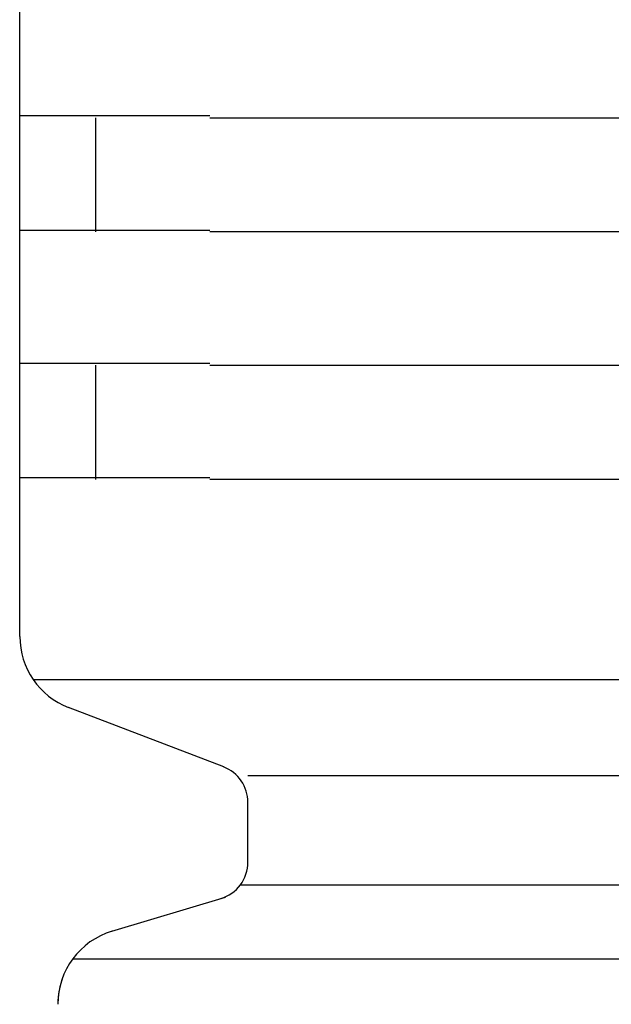
# Model space of a CAD drawing. Extents: x 543 to 20478, y 184 to 14052.
# Drawn here: x 1880 to 1895, y 12417 to 12442 of the extents above; entities that cross this region are included whole.
import ezdxf

# ---------------------------------------------------------------- set-up
doc = ezdxf.new("R2010")
doc.units = 0
doc.header["$LTSCALE"] = 50
doc.header["$MEASUREMENT"] = 0
doc.layers.add('鼻隠し前コーナー樹脂', color=4, linetype='CONTINUOUS')

msp = doc.modelspace()

# ---------------------------------------------------------------- linework, layer by layer
at = {"layer": '鼻隠し前コーナー樹脂', "linetype": 'Continuous'}
for p, q in [((1879.913, 12439.852), (1879.913, 12443.352)), ((1879.913, 12438.352), (1879.913, 12439.852)), ((1881.913, 12436.852), (1881.913, 12439.852)), ((1884.913, 12439.852), (1904.913, 12439.852)), ((1879.913, 12436.852), (1879.913, 12438.352)), ((1879.913, 12433.352), (1879.913, 12436.852)), ((1904.913, 12436.852), (1884.913, 12436.852)), ((1879.913, 12431.852), (1879.913, 12433.352)), ((1881.913, 12430.352), (1881.913, 12433.352)), ((1884.913, 12433.352), (1904.913, 12433.352)), ((1879.913, 12430.352), (1879.913, 12431.852)), ((1879.913, 12426.294), (1879.913, 12430.352)), ((1904.913, 12430.352), (1884.913, 12430.352)), ((1879.913, 12426.227), (1879.913, 12426.294)), ((1880.265, 12425.094), (1911.029, 12425.094)), ((1885.278, 12422.796), (1881.197, 12424.36)), ((1885.913, 12422.568), (1911.029, 12422.568)), ((1885.913, 12420.296), (1885.913, 12421.864)), ((1885.715, 12419.699), (1911.029, 12419.699)), ((1882.338, 12418.48), (1885.32, 12419.374)), ((1881.309, 12417.758), (1911.029, 12417.758))]:
    msp.add_line(p, q, dxfattribs=at)
at = {"layer": '鼻隠し前コーナー樹脂'}
for points in [[(1884.91, 12439.9, 0), (1884.89, 12439.9, 0), (1884.87, 12439.9, 0), (1884.85, 12439.9, 0), (1884.83, 12439.9, 0), (1884.81, 12439.9, 0), (1884.79, 12439.9, 0), (1884.77, 12439.9, 0), (1884.75, 12439.9, 0), (1884.73, 12439.9, 0), (1884.71, 12439.9, 0), (1884.69, 12439.9, 0), (1884.67, 12439.9, 0), (1884.65, 12439.9, 0), (1884.63, 12439.9, 0), (1884.61, 12439.9, 0), (1884.59, 12439.9, 0), (1884.56, 12439.9, 0), (1884.54, 12439.9, 0), (1884.52, 12439.9, 0), (1884.5, 12439.9, 0), (1884.48, 12439.9, 0), (1884.46, 12439.9, 0), (1884.44, 12439.9, 0), (1884.42, 12439.9, 0), (1884.4, 12439.9, 0), (1884.38, 12439.9, 0), (1884.36, 12439.9, 0), (1884.34, 12439.9, 0), (1884.32, 12439.9, 0), (1884.3, 12439.9, 0), (1884.28, 12439.9, 0), (1884.26, 12439.9, 0), (1884.24, 12439.9, 0), (1884.22, 12439.9, 0), (1884.2, 12439.9, 0), (1884.18, 12439.9, 0), (1884.16, 12439.9, 0), (1884.14, 12439.9, 0), (1884.12, 12439.9, 0), (1884.1, 12439.9, 0), (1884.08, 12439.9, 0), (1884.06, 12439.9, 0), (1884.04, 12439.9, 0), (1884.02, 12439.9, 0), (1884, 12439.9, 0), (1883.97, 12439.9, 0), (1883.95, 12439.9, 0), (1883.93, 12439.9, 0), (1883.91, 12439.9, 0), (1883.89, 12439.9, 0), (1883.87, 12439.9, 0), (1883.85, 12439.9, 0), (1883.83, 12439.9, 0), (1883.81, 12439.9, 0), (1883.79, 12439.9, 0), (1883.77, 12439.9, 0), (1883.75, 12439.9, 0), (1883.73, 12439.9, 0), (1883.71, 12439.9, 0), (1883.69, 12439.9, 0), (1883.67, 12439.9, 0), (1883.65, 12439.9, 0), (1883.63, 12439.9, 0), (1883.62, 12439.9, 0), (1883.6, 12439.9, 0), (1883.58, 12439.9, 0), (1883.56, 12439.9, 0), (1883.54, 12439.9, 0), (1883.52, 12439.9, 0), (1883.5, 12439.9, 0), (1883.48, 12439.9, 0), (1883.46, 12439.9, 0), (1883.44, 12439.9, 0), (1883.42, 12439.9, 0), (1883.4, 12439.9, 0), (1883.38, 12439.9, 0), (1883.36, 12439.9, 0), (1883.34, 12439.9, 0), (1883.32, 12439.9, 0), (1883.3, 12439.9, 0), (1883.28, 12439.9, 0), (1883.26, 12439.9, 0), (1883.24, 12439.9, 0), (1883.22, 12439.9, 0), (1883.2, 12439.9, 0), (1883.19, 12439.9, 0), (1883.17, 12439.9, 0), (1883.15, 12439.9, 0), (1883.13, 12439.9, 0), (1883.11, 12439.9, 0), (1883.09, 12439.9, 0), (1883.07, 12439.9, 0), (1883.05, 12439.9, 0), (1883.03, 12439.9, 0), (1883.01, 12439.9, 0), (1882.99, 12439.9, 0), (1882.98, 12439.9, 0), (1882.96, 12439.9, 0), (1882.94, 12439.9, 0), (1882.92, 12439.9, 0), (1882.9, 12439.9, 0), (1882.88, 12439.9, 0), (1882.86, 12439.9, 0), (1882.84, 12439.9, 0), (1882.82, 12439.9, 0), (1882.81, 12439.9, 0), (1882.79, 12439.9, 0), (1882.77, 12439.9, 0), (1882.75, 12439.9, 0), (1882.73, 12439.9, 0), (1882.71, 12439.9, 0), (1882.7, 12439.9, 0), (1882.68, 12439.9, 0), (1882.66, 12439.9, 0), (1882.64, 12439.9, 0), (1882.62, 12439.9, 0), (1882.6, 12439.9, 0), (1882.59, 12439.9, 0), (1882.57, 12439.9, 0), (1882.55, 12439.9, 0), (1882.53, 12439.9, 0), (1882.51, 12439.9, 0), (1882.5, 12439.9, 0), (1882.48, 12439.9, 0), (1882.46, 12439.9, 0), (1882.44, 12439.9, 0), (1882.42, 12439.9, 0), (1882.41, 12439.9, 0), (1882.39, 12439.9, 0), (1882.37, 12439.9, 0), (1882.35, 12439.9, 0), (1882.34, 12439.9, 0), (1882.32, 12439.9, 0), (1882.3, 12439.9, 0), (1882.28, 12439.9, 0), (1882.27, 12439.9, 0), (1882.25, 12439.9, 0), (1882.23, 12439.9, 0), (1882.21, 12439.9, 0), (1882.2, 12439.9, 0), (1882.18, 12439.9, 0), (1882.16, 12439.9, 0), (1882.14, 12439.9, 0), (1882.13, 12439.9, 0), (1882.11, 12439.9, 0), (1882.09, 12439.9, 0), (1882.08, 12439.9, 0), (1882.06, 12439.9, 0), (1882.04, 12439.9, 0), (1882.03, 12439.9, 0), (1882.01, 12439.9, 0), (1881.99, 12439.9, 0), (1881.98, 12439.9, 0), (1881.96, 12439.9, 0), (1881.94, 12439.9, 0), (1881.93, 12439.9, 0), (1881.91, 12439.9, 0), (1881.89, 12439.9, 0), (1881.88, 12439.9, 0), (1881.86, 12439.9, 0), (1881.85, 12439.9, 0), (1881.83, 12439.9, 0), (1881.81, 12439.9, 0), (1881.8, 12439.9, 0), (1881.78, 12439.9, 0), (1881.76, 12439.9, 0), (1881.75, 12439.9, 0), (1881.73, 12439.9, 0), (1881.72, 12439.9, 0), (1881.7, 12439.9, 0), (1881.69, 12439.9, 0), (1881.67, 12439.9, 0), (1881.65, 12439.9, 0), (1881.64, 12439.9, 0), (1881.62, 12439.9, 0), (1881.61, 12439.9, 0), (1881.59, 12439.9, 0), (1881.58, 12439.9, 0), (1881.56, 12439.9, 0), (1881.55, 12439.9, 0), (1881.53, 12439.9, 0), (1881.52, 12439.9, 0), (1881.5, 12439.9, 0), (1881.49, 12439.9, 0), (1881.47, 12439.9, 0), (1881.46, 12439.9, 0), (1881.44, 12439.9, 0), (1881.43, 12439.9, 0), (1881.41, 12439.9, 0), (1881.4, 12439.9, 0), (1881.38, 12439.9, 0), (1881.37, 12439.9, 0), (1881.36, 12439.9, 0), (1881.34, 12439.9, 0), (1881.33, 12439.9, 0), (1881.31, 12439.9, 0), (1881.3, 12439.9, 0), (1881.28, 12439.9, 0), (1881.27, 12439.9, 0), (1881.26, 12439.9, 0), (1881.24, 12439.9, 0), (1881.23, 12439.9, 0), (1881.21, 12439.9, 0), (1881.2, 12439.9, 0), (1881.19, 12439.9, 0), (1881.17, 12439.9, 0), (1881.16, 12439.9, 0), (1881.15, 12439.9, 0), (1881.13, 12439.9, 0), (1881.12, 12439.9, 0), (1881.11, 12439.9, 0), (1881.09, 12439.9, 0), (1881.08, 12439.9, 0), (1881.07, 12439.9, 0), (1881.05, 12439.9, 0), (1881.04, 12439.9, 0), (1881.03, 12439.9, 0), (1881.01, 12439.9, 0), (1881, 12439.9, 0), (1880.99, 12439.9, 0), (1880.98, 12439.9, 0), (1880.96, 12439.9, 0), (1880.95, 12439.9, 0), (1880.94, 12439.9, 0), (1880.93, 12439.9, 0), (1880.91, 12439.9, 0), (1880.9, 12439.9, 0), (1880.89, 12439.9, 0), (1880.88, 12439.9, 0), (1880.86, 12439.9, 0), (1880.85, 12439.9, 0), (1880.84, 12439.9, 0), (1880.83, 12439.9, 0), (1880.82, 12439.9, 0), (1880.81, 12439.9, 0), (1880.79, 12439.9, 0), (1880.78, 12439.9, 0), (1880.77, 12439.9, 0), (1880.76, 12439.9, 0), (1880.75, 12439.9, 0), (1880.74, 12439.9, 0), (1880.73, 12439.9, 0), (1880.71, 12439.9, 0), (1880.7, 12439.9, 0), (1880.69, 12439.9, 0), (1880.68, 12439.9, 0), (1880.67, 12439.9, 0), (1880.66, 12439.9, 0), (1880.65, 12439.9, 0), (1880.64, 12439.9, 0), (1880.63, 12439.9, 0), (1880.62, 12439.9, 0), (1880.61, 12439.9, 0), (1880.6, 12439.9, 0), (1880.59, 12439.9, 0), (1880.58, 12439.9, 0), (1880.57, 12439.9, 0), (1880.56, 12439.9, 0), (1880.55, 12439.9, 0), (1880.54, 12439.9, 0), (1880.53, 12439.9, 0), (1880.52, 12439.9, 0), (1880.51, 12439.9, 0), (1880.5, 12439.9, 0), (1880.49, 12439.9, 0), (1880.48, 12439.9, 0), (1880.47, 12439.9, 0), (1880.46, 12439.9, 0), (1880.45, 12439.9, 0), (1880.44, 12439.9, 0), (1880.43, 12439.9, 0), (1880.42, 12439.9, 0), (1880.41, 12439.9, 0), (1880.4, 12439.9, 0), (1880.4, 12439.9, 0), (1880.39, 12439.9, 0), (1880.38, 12439.9, 0), (1880.37, 12439.9, 0), (1880.36, 12439.9, 0), (1880.35, 12439.9, 0), (1880.34, 12439.9, 0), (1880.34, 12439.9, 0), (1880.33, 12439.9, 0), (1880.32, 12439.9, 0), (1880.31, 12439.9, 0), (1880.3, 12439.9, 0), (1880.3, 12439.9, 0), (1880.29, 12439.9, 0), (1880.28, 12439.9, 0), (1880.27, 12439.9, 0), (1880.26, 12439.9, 0), (1880.26, 12439.9, 0), (1880.25, 12439.9, 0), (1880.24, 12439.9, 0), (1880.23, 12439.9, 0), (1880.23, 12439.9, 0), (1880.22, 12439.9, 0), (1880.21, 12439.9, 0), (1880.21, 12439.9, 0), (1880.2, 12439.9, 0), (1880.19, 12439.9, 0), (1880.18, 12439.9, 0), (1880.18, 12439.9, 0), (1880.17, 12439.9, 0), (1880.16, 12439.9, 0), (1880.16, 12439.9, 0), (1880.15, 12439.9, 0), (1880.15, 12439.9, 0), (1880.14, 12439.9, 0), (1880.13, 12439.9, 0), (1880.13, 12439.9, 0), (1880.12, 12439.9, 0), (1880.12, 12439.9, 0), (1880.11, 12439.9, 0), (1880.1, 12439.9, 0), (1880.1, 12439.9, 0), (1880.09, 12439.9, 0), (1880.09, 12439.9, 0), (1880.08, 12439.9, 0), (1880.08, 12439.9, 0), (1880.07, 12439.9, 0), (1880.07, 12439.9, 0), (1880.06, 12439.9, 0), (1880.06, 12439.9, 0), (1880.05, 12439.9, 0), (1880.05, 12439.9, 0), (1880.04, 12439.9, 0), (1880.04, 12439.9, 0), (1880.04, 12439.9, 0), (1880.03, 12439.9, 0), (1880.03, 12439.9, 0), (1880.02, 12439.9, 0), (1880.02, 12439.9, 0), (1880.02, 12439.9, 0), (1880.01, 12439.9, 0), (1880.01, 12439.9, 0), (1880.01, 12439.9, 0), (1880, 12439.9, 0), (1880, 12439.9, 0), (1880, 12439.9, 0), (1879.99, 12439.9, 0), (1879.99, 12439.9, 0), (1879.99, 12439.9, 0), (1879.98, 12439.9, 0), (1879.98, 12439.9, 0), (1879.98, 12439.9, 0), (1879.98, 12439.9, 0), (1879.97, 12439.9, 0), (1879.97, 12439.9, 0), (1879.97, 12439.9, 0), (1879.97, 12439.9, 0), (1879.96, 12439.9, 0), (1879.96, 12439.9, 0), (1879.96, 12439.9, 0), (1879.96, 12439.9, 0), (1879.95, 12439.9, 0), (1879.95, 12439.9, 0), (1879.95, 12439.9, 0), (1879.95, 12439.9, 0), (1879.95, 12439.9, 0), (1879.95, 12439.9, 0), (1879.94, 12439.9, 0), (1879.94, 12439.9, 0), (1879.94, 12439.9, 0), (1879.94, 12439.9, 0), (1879.94, 12439.9, 0), (1879.94, 12439.9, 0), (1879.93, 12439.9, 0), (1879.93, 12439.9, 0), (1879.93, 12439.9, 0), (1879.93, 12439.9, 0), (1879.93, 12439.9, 0), (1879.93, 12439.9, 0), (1879.93, 12439.9, 0), (1879.92, 12439.9, 0), (1879.92, 12439.9, 0), (1879.92, 12439.9, 0), (1879.92, 12439.9, 0), (1879.92, 12439.9, 0), (1879.92, 12439.9, 0), (1879.92, 12439.9, 0), (1879.91, 12439.9, 0), (1879.91, 12439.9, 0)], [(1879.91, 12436.9, 0), (1879.91, 12436.9, 0), (1879.92, 12436.9, 0), (1879.92, 12436.9, 0), (1879.92, 12436.9, 0), (1879.92, 12436.9, 0), (1879.92, 12436.9, 0), (1879.92, 12436.9, 0), (1879.92, 12436.9, 0), (1879.92, 12436.9, 0), (1879.92, 12436.9, 0), (1879.92, 12436.9, 0), (1879.93, 12436.9, 0), (1879.93, 12436.9, 0), (1879.93, 12436.9, 0), (1879.93, 12436.9, 0), (1879.93, 12436.9, 0), (1879.93, 12436.9, 0), (1879.93, 12436.9, 0), (1879.93, 12436.9, 0), (1879.94, 12436.9, 0), (1879.94, 12436.9, 0), (1879.94, 12436.9, 0), (1879.94, 12436.9, 0), (1879.94, 12436.9, 0), (1879.94, 12436.9, 0), (1879.95, 12436.9, 0), (1879.95, 12436.9, 0), (1879.95, 12436.9, 0), (1879.95, 12436.9, 0), (1879.95, 12436.9, 0), (1879.96, 12436.9, 0), (1879.96, 12436.9, 0), (1879.96, 12436.9, 0), (1879.96, 12436.9, 0), (1879.97, 12436.9, 0), (1879.97, 12436.9, 0), (1879.97, 12436.9, 0), (1879.97, 12436.9, 0), (1879.98, 12436.9, 0), (1879.98, 12436.9, 0), (1879.98, 12436.9, 0), (1879.99, 12436.9, 0), (1879.99, 12436.9, 0), (1879.99, 12436.9, 0), (1880, 12436.9, 0), (1880, 12436.9, 0), (1880, 12436.9, 0), (1880.01, 12436.9, 0), (1880.01, 12436.9, 0), (1880.02, 12436.9, 0), (1880.02, 12436.9, 0), (1880.02, 12436.9, 0), (1880.03, 12436.9, 0), (1880.03, 12436.9, 0), (1880.04, 12436.9, 0), (1880.04, 12436.9, 0), (1880.05, 12436.9, 0), (1880.05, 12436.9, 0), (1880.06, 12436.9, 0), (1880.06, 12436.9, 0), (1880.07, 12436.9, 0), (1880.07, 12436.9, 0), (1880.08, 12436.9, 0), (1880.08, 12436.9, 0), (1880.09, 12436.9, 0), (1880.09, 12436.9, 0), (1880.1, 12436.9, 0), (1880.1, 12436.9, 0), (1880.11, 12436.9, 0), (1880.12, 12436.9, 0), (1880.12, 12436.9, 0), (1880.13, 12436.9, 0), (1880.13, 12436.9, 0), (1880.14, 12436.9, 0), (1880.15, 12436.9, 0), (1880.15, 12436.9, 0), (1880.16, 12436.9, 0), (1880.17, 12436.9, 0), (1880.17, 12436.9, 0), (1880.18, 12436.9, 0), (1880.19, 12436.9, 0), (1880.19, 12436.9, 0), (1880.2, 12436.9, 0), (1880.21, 12436.9, 0), (1880.21, 12436.9, 0), (1880.22, 12436.9, 0), (1880.23, 12436.9, 0), (1880.23, 12436.9, 0), (1880.24, 12436.9, 0), (1880.25, 12436.9, 0), (1880.26, 12436.9, 0), (1880.26, 12436.9, 0), (1880.27, 12436.9, 0), (1880.28, 12436.9, 0), (1880.29, 12436.9, 0), (1880.3, 12436.9, 0), (1880.3, 12436.9, 0), (1880.31, 12436.9, 0), (1880.32, 12436.9, 0), (1880.33, 12436.9, 0), (1880.34, 12436.9, 0), (1880.34, 12436.9, 0), (1880.35, 12436.9, 0), (1880.36, 12436.9, 0), (1880.37, 12436.9, 0), (1880.38, 12436.9, 0), (1880.39, 12436.9, 0), (1880.39, 12436.9, 0), (1880.4, 12436.9, 0), (1880.41, 12436.9, 0), (1880.42, 12436.9, 0), (1880.43, 12436.9, 0), (1880.44, 12436.9, 0), (1880.45, 12436.9, 0), (1880.46, 12436.9, 0), (1880.47, 12436.9, 0), (1880.48, 12436.9, 0), (1880.49, 12436.9, 0), (1880.5, 12436.9, 0), (1880.51, 12436.9, 0), (1880.52, 12436.9, 0), (1880.52, 12436.9, 0), (1880.53, 12436.9, 0), (1880.54, 12436.9, 0), (1880.55, 12436.9, 0), (1880.56, 12436.9, 0), (1880.57, 12436.9, 0), (1880.58, 12436.9, 0), (1880.6, 12436.9, 0), (1880.61, 12436.9, 0), (1880.62, 12436.9, 0), (1880.63, 12436.9, 0), (1880.64, 12436.9, 0), (1880.65, 12436.9, 0), (1880.66, 12436.9, 0), (1880.67, 12436.9, 0), (1880.68, 12436.9, 0), (1880.69, 12436.9, 0), (1880.7, 12436.9, 0), (1880.71, 12436.9, 0), (1880.72, 12436.9, 0), (1880.74, 12436.9, 0), (1880.75, 12436.9, 0), (1880.76, 12436.9, 0), (1880.77, 12436.9, 0), (1880.78, 12436.9, 0), (1880.79, 12436.9, 0), (1880.8, 12436.9, 0), (1880.82, 12436.9, 0), (1880.83, 12436.9, 0), (1880.84, 12436.9, 0), (1880.85, 12436.9, 0), (1880.86, 12436.9, 0), (1880.88, 12436.9, 0), (1880.89, 12436.9, 0), (1880.9, 12436.9, 0), (1880.91, 12436.9, 0), (1880.92, 12436.9, 0), (1880.94, 12436.9, 0), (1880.95, 12436.9, 0), (1880.96, 12436.9, 0), (1880.97, 12436.9, 0), (1880.99, 12436.9, 0), (1881, 12436.9, 0), (1881.01, 12436.9, 0), (1881.03, 12436.9, 0), (1881.04, 12436.9, 0), (1881.05, 12436.9, 0), (1881.06, 12436.9, 0), (1881.08, 12436.9, 0), (1881.09, 12436.9, 0), (1881.1, 12436.9, 0), (1881.12, 12436.9, 0), (1881.13, 12436.9, 0), (1881.14, 12436.9, 0), (1881.16, 12436.9, 0), (1881.17, 12436.9, 0), (1881.19, 12436.9, 0), (1881.2, 12436.9, 0), (1881.21, 12436.9, 0), (1881.23, 12436.9, 0), (1881.24, 12436.9, 0), (1881.25, 12436.9, 0), (1881.27, 12436.9, 0), (1881.28, 12436.9, 0), (1881.3, 12436.9, 0), (1881.31, 12436.9, 0), (1881.33, 12436.9, 0), (1881.34, 12436.9, 0), (1881.35, 12436.9, 0), (1881.37, 12436.9, 0), (1881.38, 12436.9, 0), (1881.4, 12436.9, 0), (1881.41, 12436.9, 0), (1881.43, 12436.9, 0), (1881.44, 12436.9, 0), (1881.46, 12436.9, 0), (1881.47, 12436.9, 0), (1881.49, 12436.9, 0), (1881.5, 12436.9, 0), (1881.52, 12436.9, 0), (1881.53, 12436.9, 0), (1881.55, 12436.9, 0), (1881.56, 12436.9, 0), (1881.58, 12436.9, 0), (1881.59, 12436.9, 0), (1881.61, 12436.9, 0), (1881.62, 12436.9, 0), (1881.64, 12436.9, 0), (1881.65, 12436.9, 0), (1881.67, 12436.9, 0), (1881.68, 12436.9, 0), (1881.7, 12436.9, 0), (1881.72, 12436.9, 0), (1881.73, 12436.9, 0), (1881.75, 12436.9, 0), (1881.76, 12436.9, 0), (1881.78, 12436.9, 0), (1881.8, 12436.9, 0), (1881.81, 12436.9, 0), (1881.83, 12436.9, 0), (1881.84, 12436.9, 0), (1881.86, 12436.9, 0), (1881.88, 12436.9, 0), (1881.89, 12436.9, 0), (1881.91, 12436.9, 0), (1881.93, 12436.9, 0), (1881.94, 12436.9, 0), (1881.96, 12436.9, 0), (1881.97, 12436.9, 0), (1881.99, 12436.9, 0), (1882.01, 12436.9, 0), (1882.02, 12436.9, 0), (1882.04, 12436.9, 0), (1882.06, 12436.9, 0), (1882.08, 12436.9, 0), (1882.09, 12436.9, 0), (1882.11, 12436.9, 0), (1882.13, 12436.9, 0), (1882.14, 12436.9, 0), (1882.16, 12436.9, 0), (1882.18, 12436.9, 0), (1882.19, 12436.9, 0), (1882.21, 12436.9, 0), (1882.23, 12436.9, 0), (1882.25, 12436.9, 0), (1882.26, 12436.9, 0), (1882.28, 12436.9, 0), (1882.3, 12436.9, 0), (1882.32, 12436.9, 0), (1882.33, 12436.9, 0), (1882.35, 12436.9, 0), (1882.37, 12436.9, 0), (1882.39, 12436.9, 0), (1882.4, 12436.9, 0), (1882.42, 12436.9, 0), (1882.44, 12436.9, 0), (1882.46, 12436.9, 0), (1882.48, 12436.9, 0), (1882.49, 12436.9, 0), (1882.51, 12436.9, 0), (1882.53, 12436.9, 0), (1882.55, 12436.9, 0), (1882.57, 12436.9, 0), (1882.58, 12436.9, 0), (1882.6, 12436.9, 0), (1882.62, 12436.9, 0), (1882.64, 12436.9, 0), (1882.66, 12436.9, 0), (1882.68, 12436.9, 0), (1882.69, 12436.9, 0), (1882.71, 12436.9, 0), (1882.73, 12436.9, 0), (1882.75, 12436.9, 0), (1882.77, 12436.9, 0), (1882.79, 12436.9, 0), (1882.8, 12436.9, 0), (1882.82, 12436.9, 0), (1882.84, 12436.9, 0), (1882.86, 12436.9, 0), (1882.88, 12436.9, 0), (1882.9, 12436.9, 0), (1882.92, 12436.9, 0), (1882.94, 12436.9, 0), (1882.95, 12436.9, 0), (1882.97, 12436.9, 0), (1882.99, 12436.9, 0), (1883.01, 12436.9, 0), (1883.03, 12436.9, 0), (1883.05, 12436.9, 0), (1883.07, 12436.9, 0), (1883.09, 12436.9, 0), (1883.11, 12436.9, 0), (1883.13, 12436.9, 0), (1883.15, 12436.9, 0), (1883.16, 12436.9, 0), (1883.18, 12436.9, 0), (1883.2, 12436.9, 0), (1883.22, 12436.9, 0), (1883.24, 12436.9, 0), (1883.26, 12436.9, 0), (1883.28, 12436.9, 0), (1883.3, 12436.9, 0), (1883.32, 12436.9, 0), (1883.34, 12436.9, 0), (1883.36, 12436.9, 0), (1883.38, 12436.9, 0), (1883.4, 12436.9, 0), (1883.42, 12436.9, 0), (1883.44, 12436.9, 0), (1883.46, 12436.9, 0), (1883.48, 12436.9, 0), (1883.5, 12436.9, 0), (1883.51, 12436.9, 0), (1883.53, 12436.9, 0), (1883.55, 12436.9, 0), (1883.57, 12436.9, 0), (1883.59, 12436.9, 0), (1883.61, 12436.9, 0), (1883.63, 12436.9, 0), (1883.65, 12436.9, 0), (1883.67, 12436.9, 0), (1883.69, 12436.9, 0), (1883.71, 12436.9, 0), (1883.73, 12436.9, 0), (1883.75, 12436.9, 0), (1883.77, 12436.9, 0), (1883.79, 12436.9, 0), (1883.81, 12436.9, 0), (1883.83, 12436.9, 0), (1883.85, 12436.9, 0), (1883.87, 12436.9, 0), (1883.89, 12436.9, 0), (1883.91, 12436.9, 0), (1883.93, 12436.9, 0), (1883.95, 12436.9, 0), (1883.97, 12436.9, 0), (1883.99, 12436.9, 0), (1884.01, 12436.9, 0), (1884.03, 12436.9, 0), (1884.05, 12436.9, 0), (1884.07, 12436.9, 0), (1884.1, 12436.9, 0), (1884.12, 12436.9, 0), (1884.14, 12436.9, 0), (1884.16, 12436.9, 0), (1884.18, 12436.9, 0), (1884.2, 12436.9, 0), (1884.22, 12436.9, 0), (1884.24, 12436.9, 0), (1884.26, 12436.9, 0), (1884.28, 12436.9, 0), (1884.3, 12436.9, 0), (1884.32, 12436.9, 0), (1884.34, 12436.9, 0), (1884.36, 12436.9, 0), (1884.38, 12436.9, 0), (1884.4, 12436.9, 0), (1884.42, 12436.9, 0), (1884.44, 12436.9, 0), (1884.46, 12436.9, 0), (1884.48, 12436.9, 0), (1884.5, 12436.9, 0), (1884.52, 12436.9, 0), (1884.54, 12436.9, 0), (1884.56, 12436.9, 0), (1884.58, 12436.9, 0), (1884.61, 12436.9, 0), (1884.63, 12436.9, 0), (1884.65, 12436.9, 0), (1884.67, 12436.9, 0), (1884.69, 12436.9, 0), (1884.71, 12436.9, 0), (1884.73, 12436.9, 0), (1884.75, 12436.9, 0), (1884.77, 12436.9, 0), (1884.79, 12436.9, 0), (1884.81, 12436.9, 0), (1884.83, 12436.9, 0), (1884.85, 12436.9, 0), (1884.87, 12436.9, 0), (1884.89, 12436.9, 0), (1884.91, 12436.9, 0)], [(1884.91, 12433.4, 0), (1884.89, 12433.4, 0), (1884.87, 12433.4, 0), (1884.85, 12433.4, 0), (1884.83, 12433.4, 0), (1884.81, 12433.4, 0), (1884.79, 12433.4, 0), (1884.77, 12433.4, 0), (1884.75, 12433.4, 0), (1884.73, 12433.4, 0), (1884.71, 12433.4, 0), (1884.69, 12433.4, 0), (1884.67, 12433.4, 0), (1884.65, 12433.4, 0), (1884.63, 12433.4, 0), (1884.61, 12433.4, 0), (1884.58, 12433.4, 0), (1884.56, 12433.4, 0), (1884.54, 12433.4, 0), (1884.52, 12433.4, 0), (1884.5, 12433.4, 0), (1884.48, 12433.4, 0), (1884.46, 12433.4, 0), (1884.44, 12433.4, 0), (1884.42, 12433.4, 0), (1884.4, 12433.4, 0), (1884.38, 12433.4, 0), (1884.36, 12433.4, 0), (1884.34, 12433.4, 0), (1884.32, 12433.4, 0), (1884.3, 12433.4, 0), (1884.28, 12433.4, 0), (1884.26, 12433.4, 0), (1884.24, 12433.4, 0), (1884.22, 12433.4, 0), (1884.2, 12433.4, 0), (1884.18, 12433.4, 0), (1884.16, 12433.4, 0), (1884.14, 12433.4, 0), (1884.12, 12433.4, 0), (1884.1, 12433.4, 0), (1884.08, 12433.4, 0), (1884.05, 12433.4, 0), (1884.03, 12433.4, 0), (1884.01, 12433.4, 0), (1883.99, 12433.4, 0), (1883.97, 12433.4, 0), (1883.95, 12433.4, 0), (1883.93, 12433.4, 0), (1883.91, 12433.4, 0), (1883.89, 12433.4, 0), (1883.87, 12433.4, 0), (1883.85, 12433.4, 0), (1883.83, 12433.4, 0), (1883.81, 12433.4, 0), (1883.79, 12433.4, 0), (1883.77, 12433.4, 0), (1883.75, 12433.4, 0), (1883.73, 12433.4, 0), (1883.71, 12433.4, 0), (1883.69, 12433.4, 0), (1883.67, 12433.4, 0), (1883.65, 12433.4, 0), (1883.63, 12433.4, 0), (1883.61, 12433.4, 0), (1883.59, 12433.4, 0), (1883.57, 12433.4, 0), (1883.55, 12433.4, 0), (1883.53, 12433.4, 0), (1883.52, 12433.4, 0), (1883.5, 12433.4, 0), (1883.48, 12433.4, 0), (1883.46, 12433.4, 0), (1883.44, 12433.4, 0), (1883.42, 12433.4, 0), (1883.4, 12433.4, 0), (1883.38, 12433.4, 0), (1883.36, 12433.4, 0), (1883.34, 12433.4, 0), (1883.32, 12433.4, 0), (1883.3, 12433.4, 0), (1883.28, 12433.4, 0), (1883.26, 12433.4, 0), (1883.24, 12433.4, 0), (1883.22, 12433.4, 0), (1883.2, 12433.4, 0), (1883.18, 12433.4, 0), (1883.16, 12433.4, 0), (1883.15, 12433.4, 0), (1883.13, 12433.4, 0), (1883.11, 12433.4, 0), (1883.09, 12433.4, 0), (1883.07, 12433.4, 0), (1883.05, 12433.4, 0), (1883.03, 12433.4, 0), (1883.01, 12433.4, 0), (1882.99, 12433.4, 0), (1882.97, 12433.4, 0), (1882.95, 12433.4, 0), (1882.94, 12433.4, 0), (1882.92, 12433.4, 0), (1882.9, 12433.4, 0), (1882.88, 12433.4, 0), (1882.86, 12433.4, 0), (1882.84, 12433.4, 0), (1882.82, 12433.4, 0), (1882.8, 12433.4, 0), (1882.79, 12433.4, 0), (1882.77, 12433.4, 0), (1882.75, 12433.4, 0), (1882.73, 12433.4, 0), (1882.71, 12433.4, 0), (1882.69, 12433.4, 0), (1882.68, 12433.4, 0), (1882.66, 12433.4, 0), (1882.64, 12433.4, 0), (1882.62, 12433.4, 0), (1882.6, 12433.4, 0), (1882.58, 12433.4, 0), (1882.57, 12433.4, 0), (1882.55, 12433.4, 0), (1882.53, 12433.4, 0), (1882.51, 12433.4, 0), (1882.49, 12433.4, 0), (1882.48, 12433.4, 0), (1882.46, 12433.4, 0), (1882.44, 12433.4, 0), (1882.42, 12433.4, 0), (1882.4, 12433.4, 0), (1882.39, 12433.4, 0), (1882.37, 12433.4, 0), (1882.35, 12433.4, 0), (1882.33, 12433.4, 0), (1882.32, 12433.4, 0), (1882.3, 12433.4, 0), (1882.28, 12433.4, 0), (1882.26, 12433.4, 0), (1882.25, 12433.4, 0), (1882.23, 12433.4, 0), (1882.21, 12433.4, 0), (1882.19, 12433.4, 0), (1882.18, 12433.4, 0), (1882.16, 12433.4, 0), (1882.14, 12433.4, 0), (1882.13, 12433.4, 0), (1882.11, 12433.4, 0), (1882.09, 12433.4, 0), (1882.08, 12433.4, 0), (1882.06, 12433.4, 0), (1882.04, 12433.4, 0), (1882.02, 12433.4, 0), (1882.01, 12433.4, 0), (1881.99, 12433.4, 0), (1881.97, 12433.4, 0), (1881.96, 12433.4, 0), (1881.94, 12433.4, 0), (1881.93, 12433.4, 0), (1881.91, 12433.4, 0), (1881.89, 12433.4, 0), (1881.88, 12433.4, 0), (1881.86, 12433.4, 0), (1881.84, 12433.4, 0), (1881.83, 12433.4, 0), (1881.81, 12433.4, 0), (1881.8, 12433.4, 0), (1881.78, 12433.4, 0), (1881.76, 12433.4, 0), (1881.75, 12433.4, 0), (1881.73, 12433.4, 0), (1881.72, 12433.4, 0), (1881.7, 12433.4, 0), (1881.68, 12433.4, 0), (1881.67, 12433.4, 0), (1881.65, 12433.4, 0), (1881.64, 12433.4, 0), (1881.62, 12433.4, 0), (1881.61, 12433.4, 0), (1881.59, 12433.4, 0), (1881.58, 12433.4, 0), (1881.56, 12433.4, 0), (1881.55, 12433.4, 0), (1881.53, 12433.4, 0), (1881.52, 12433.4, 0), (1881.5, 12433.4, 0), (1881.49, 12433.4, 0), (1881.47, 12433.4, 0), (1881.46, 12433.4, 0), (1881.44, 12433.4, 0), (1881.43, 12433.4, 0), (1881.41, 12433.4, 0), (1881.4, 12433.4, 0), (1881.38, 12433.4, 0), (1881.37, 12433.4, 0), (1881.35, 12433.4, 0), (1881.34, 12433.4, 0), (1881.32, 12433.4, 0), (1881.31, 12433.4, 0), (1881.3, 12433.4, 0), (1881.28, 12433.4, 0), (1881.27, 12433.4, 0), (1881.25, 12433.4, 0), (1881.24, 12433.4, 0), (1881.23, 12433.4, 0), (1881.21, 12433.4, 0), (1881.2, 12433.4, 0), (1881.19, 12433.4, 0), (1881.17, 12433.4, 0), (1881.16, 12433.4, 0), (1881.14, 12433.4, 0), (1881.13, 12433.4, 0), (1881.12, 12433.4, 0), (1881.1, 12433.4, 0), (1881.09, 12433.4, 0), (1881.08, 12433.4, 0), (1881.06, 12433.4, 0), (1881.05, 12433.4, 0), (1881.04, 12433.4, 0), (1881.03, 12433.4, 0), (1881.01, 12433.4, 0), (1881, 12433.4, 0), (1880.99, 12433.4, 0), (1880.97, 12433.4, 0), (1880.96, 12433.4, 0), (1880.95, 12433.4, 0), (1880.94, 12433.4, 0), (1880.92, 12433.4, 0), (1880.91, 12433.4, 0), (1880.9, 12433.4, 0), (1880.89, 12433.4, 0), (1880.88, 12433.4, 0), (1880.86, 12433.4, 0), (1880.85, 12433.4, 0), (1880.84, 12433.4, 0), (1880.83, 12433.4, 0), (1880.82, 12433.4, 0), (1880.8, 12433.4, 0), (1880.79, 12433.4, 0), (1880.78, 12433.4, 0), (1880.77, 12433.4, 0), (1880.76, 12433.4, 0), (1880.75, 12433.4, 0), (1880.74, 12433.4, 0), (1880.72, 12433.4, 0), (1880.71, 12433.4, 0), (1880.7, 12433.4, 0), (1880.69, 12433.4, 0), (1880.68, 12433.4, 0), (1880.67, 12433.4, 0), (1880.66, 12433.4, 0), (1880.65, 12433.4, 0), (1880.64, 12433.4, 0), (1880.63, 12433.4, 0), (1880.62, 12433.4, 0), (1880.61, 12433.4, 0), (1880.6, 12433.4, 0), (1880.59, 12433.4, 0), (1880.58, 12433.4, 0), (1880.56, 12433.4, 0), (1880.55, 12433.4, 0), (1880.54, 12433.4, 0), (1880.54, 12433.4, 0), (1880.53, 12433.4, 0), (1880.52, 12433.4, 0), (1880.51, 12433.4, 0), (1880.5, 12433.4, 0), (1880.49, 12433.4, 0), (1880.48, 12433.4, 0), (1880.47, 12433.4, 0), (1880.46, 12433.4, 0), (1880.45, 12433.4, 0), (1880.44, 12433.4, 0), (1880.43, 12433.4, 0), (1880.42, 12433.4, 0), (1880.41, 12433.4, 0), (1880.4, 12433.4, 0), (1880.4, 12433.4, 0), (1880.39, 12433.4, 0), (1880.38, 12433.4, 0), (1880.37, 12433.4, 0), (1880.36, 12433.4, 0), (1880.35, 12433.4, 0), (1880.34, 12433.4, 0), (1880.34, 12433.4, 0), (1880.33, 12433.4, 0), (1880.32, 12433.4, 0), (1880.31, 12433.4, 0), (1880.3, 12433.4, 0), (1880.29, 12433.4, 0), (1880.29, 12433.4, 0), (1880.28, 12433.4, 0), (1880.27, 12433.4, 0), (1880.26, 12433.4, 0), (1880.26, 12433.4, 0), (1880.25, 12433.4, 0), (1880.24, 12433.4, 0), (1880.23, 12433.4, 0), (1880.23, 12433.4, 0), (1880.22, 12433.4, 0), (1880.21, 12433.4, 0), (1880.21, 12433.4, 0), (1880.2, 12433.4, 0), (1880.19, 12433.4, 0), (1880.18, 12433.4, 0), (1880.18, 12433.4, 0), (1880.17, 12433.4, 0), (1880.16, 12433.4, 0), (1880.16, 12433.4, 0), (1880.15, 12433.4, 0), (1880.15, 12433.4, 0), (1880.14, 12433.4, 0), (1880.13, 12433.4, 0), (1880.13, 12433.4, 0), (1880.12, 12433.4, 0), (1880.12, 12433.4, 0), (1880.11, 12433.4, 0), (1880.1, 12433.4, 0), (1880.1, 12433.4, 0), (1880.09, 12433.4, 0), (1880.09, 12433.4, 0), (1880.08, 12433.4, 0), (1880.08, 12433.4, 0), (1880.07, 12433.4, 0), (1880.07, 12433.4, 0), (1880.06, 12433.4, 0), (1880.06, 12433.4, 0), (1880.05, 12433.4, 0), (1880.05, 12433.4, 0), (1880.04, 12433.4, 0), (1880.04, 12433.4, 0), (1880.04, 12433.4, 0), (1880.03, 12433.4, 0), (1880.03, 12433.4, 0), (1880.02, 12433.4, 0), (1880.02, 12433.4, 0), (1880.02, 12433.4, 0), (1880.01, 12433.4, 0), (1880.01, 12433.4, 0), (1880.01, 12433.4, 0), (1880, 12433.4, 0), (1880, 12433.4, 0), (1880, 12433.4, 0), (1879.99, 12433.4, 0), (1879.99, 12433.4, 0), (1879.99, 12433.4, 0), (1879.98, 12433.4, 0), (1879.98, 12433.4, 0), (1879.98, 12433.4, 0), (1879.98, 12433.4, 0), (1879.97, 12433.4, 0), (1879.97, 12433.4, 0), (1879.97, 12433.4, 0), (1879.97, 12433.4, 0), (1879.96, 12433.4, 0), (1879.96, 12433.4, 0), (1879.96, 12433.4, 0), (1879.96, 12433.4, 0), (1879.95, 12433.4, 0), (1879.95, 12433.4, 0), (1879.95, 12433.4, 0), (1879.95, 12433.4, 0), (1879.95, 12433.4, 0), (1879.95, 12433.4, 0), (1879.94, 12433.4, 0), (1879.94, 12433.4, 0), (1879.94, 12433.4, 0), (1879.94, 12433.4, 0), (1879.94, 12433.4, 0), (1879.94, 12433.4, 0), (1879.93, 12433.4, 0), (1879.93, 12433.4, 0), (1879.93, 12433.4, 0), (1879.93, 12433.4, 0), (1879.93, 12433.4, 0), (1879.93, 12433.4, 0), (1879.93, 12433.4, 0), (1879.92, 12433.4, 0), (1879.92, 12433.4, 0), (1879.92, 12433.4, 0), (1879.92, 12433.4, 0), (1879.92, 12433.4, 0), (1879.92, 12433.4, 0), (1879.92, 12433.4, 0), (1879.91, 12433.4, 0), (1879.91, 12433.4, 0)], [(1879.91, 12430.4, 0), (1879.91, 12430.4, 0), (1879.92, 12430.4, 0), (1879.92, 12430.4, 0), (1879.92, 12430.4, 0), (1879.92, 12430.4, 0), (1879.92, 12430.4, 0), (1879.92, 12430.4, 0), (1879.92, 12430.4, 0), (1879.92, 12430.4, 0), (1879.92, 12430.4, 0), (1879.92, 12430.4, 0), (1879.93, 12430.4, 0), (1879.93, 12430.4, 0), (1879.93, 12430.4, 0), (1879.93, 12430.4, 0), (1879.93, 12430.4, 0), (1879.93, 12430.4, 0), (1879.93, 12430.4, 0), (1879.94, 12430.4, 0), (1879.94, 12430.4, 0), (1879.94, 12430.4, 0), (1879.94, 12430.4, 0), (1879.94, 12430.4, 0), (1879.94, 12430.4, 0), (1879.95, 12430.4, 0), (1879.95, 12430.4, 0), (1879.95, 12430.4, 0), (1879.95, 12430.4, 0), (1879.95, 12430.4, 0), (1879.96, 12430.4, 0), (1879.96, 12430.4, 0), (1879.96, 12430.4, 0), (1879.96, 12430.4, 0), (1879.96, 12430.4, 0), (1879.97, 12430.4, 0), (1879.97, 12430.4, 0), (1879.97, 12430.4, 0), (1879.97, 12430.4, 0), (1879.98, 12430.4, 0), (1879.98, 12430.4, 0), (1879.98, 12430.4, 0), (1879.99, 12430.4, 0), (1879.99, 12430.4, 0), (1879.99, 12430.4, 0), (1880, 12430.4, 0), (1880, 12430.4, 0), (1880, 12430.4, 0), (1880.01, 12430.4, 0), (1880.01, 12430.4, 0), (1880.02, 12430.4, 0), (1880.02, 12430.4, 0), (1880.02, 12430.4, 0), (1880.03, 12430.4, 0), (1880.03, 12430.4, 0), (1880.04, 12430.4, 0), (1880.04, 12430.4, 0), (1880.05, 12430.4, 0), (1880.05, 12430.4, 0), (1880.06, 12430.4, 0), (1880.06, 12430.4, 0), (1880.07, 12430.4, 0), (1880.07, 12430.4, 0), (1880.08, 12430.4, 0), (1880.08, 12430.4, 0), (1880.09, 12430.4, 0), (1880.09, 12430.4, 0), (1880.1, 12430.4, 0), (1880.1, 12430.4, 0), (1880.11, 12430.4, 0), (1880.12, 12430.4, 0), (1880.12, 12430.4, 0), (1880.13, 12430.4, 0), (1880.13, 12430.4, 0), (1880.14, 12430.4, 0), (1880.15, 12430.4, 0), (1880.15, 12430.4, 0), (1880.16, 12430.4, 0), (1880.17, 12430.4, 0), (1880.17, 12430.4, 0), (1880.18, 12430.4, 0), (1880.19, 12430.4, 0), (1880.19, 12430.4, 0), (1880.2, 12430.4, 0), (1880.21, 12430.4, 0), (1880.21, 12430.4, 0), (1880.22, 12430.4, 0), (1880.23, 12430.4, 0), (1880.23, 12430.4, 0), (1880.24, 12430.4, 0), (1880.25, 12430.4, 0), (1880.26, 12430.4, 0), (1880.26, 12430.4, 0), (1880.27, 12430.4, 0), (1880.28, 12430.4, 0), (1880.29, 12430.4, 0), (1880.29, 12430.4, 0), (1880.3, 12430.4, 0), (1880.31, 12430.4, 0), (1880.32, 12430.4, 0), (1880.33, 12430.4, 0), (1880.33, 12430.4, 0), (1880.34, 12430.4, 0), (1880.35, 12430.4, 0), (1880.36, 12430.4, 0), (1880.37, 12430.4, 0), (1880.38, 12430.4, 0), (1880.39, 12430.4, 0), (1880.39, 12430.4, 0), (1880.4, 12430.4, 0), (1880.41, 12430.4, 0), (1880.42, 12430.4, 0), (1880.43, 12430.4, 0), (1880.44, 12430.4, 0), (1880.45, 12430.4, 0), (1880.46, 12430.4, 0), (1880.47, 12430.4, 0), (1880.48, 12430.4, 0), (1880.49, 12430.4, 0), (1880.5, 12430.4, 0), (1880.5, 12430.4, 0), (1880.51, 12430.4, 0), (1880.52, 12430.4, 0), (1880.53, 12430.4, 0), (1880.54, 12430.4, 0), (1880.55, 12430.4, 0), (1880.56, 12430.4, 0), (1880.57, 12430.4, 0), (1880.58, 12430.4, 0), (1880.59, 12430.4, 0), (1880.6, 12430.4, 0), (1880.62, 12430.4, 0), (1880.63, 12430.4, 0), (1880.64, 12430.4, 0), (1880.65, 12430.4, 0), (1880.66, 12430.4, 0), (1880.67, 12430.4, 0), (1880.68, 12430.4, 0), (1880.69, 12430.4, 0), (1880.7, 12430.4, 0), (1880.71, 12430.4, 0), (1880.72, 12430.4, 0), (1880.73, 12430.4, 0), (1880.75, 12430.4, 0), (1880.76, 12430.4, 0), (1880.77, 12430.4, 0), (1880.78, 12430.4, 0), (1880.79, 12430.4, 0), (1880.8, 12430.4, 0), (1880.81, 12430.4, 0), (1880.83, 12430.4, 0), (1880.84, 12430.4, 0), (1880.85, 12430.4, 0), (1880.86, 12430.4, 0), (1880.87, 12430.4, 0), (1880.89, 12430.4, 0), (1880.9, 12430.4, 0), (1880.91, 12430.4, 0), (1880.92, 12430.4, 0), (1880.94, 12430.4, 0), (1880.95, 12430.4, 0), (1880.96, 12430.4, 0), (1880.97, 12430.4, 0), (1880.99, 12430.4, 0), (1881, 12430.4, 0), (1881.01, 12430.4, 0), (1881.02, 12430.4, 0), (1881.04, 12430.4, 0), (1881.05, 12430.4, 0), (1881.06, 12430.4, 0), (1881.08, 12430.4, 0), (1881.09, 12430.4, 0), (1881.1, 12430.4, 0), (1881.12, 12430.4, 0), (1881.13, 12430.4, 0), (1881.14, 12430.4, 0), (1881.16, 12430.4, 0), (1881.17, 12430.4, 0), (1881.18, 12430.4, 0), (1881.2, 12430.4, 0), (1881.21, 12430.4, 0), (1881.22, 12430.4, 0), (1881.24, 12430.4, 0), (1881.25, 12430.4, 0), (1881.27, 12430.4, 0), (1881.28, 12430.4, 0), (1881.29, 12430.4, 0), (1881.31, 12430.4, 0), (1881.32, 12430.4, 0), (1881.34, 12430.4, 0), (1881.35, 12430.4, 0), (1881.37, 12430.4, 0), (1881.38, 12430.4, 0), (1881.4, 12430.4, 0), (1881.41, 12430.4, 0), (1881.42, 12430.4, 0), (1881.44, 12430.4, 0), (1881.45, 12430.4, 0), (1881.47, 12430.4, 0), (1881.48, 12430.4, 0), (1881.5, 12430.4, 0), (1881.51, 12430.4, 0), (1881.53, 12430.4, 0), (1881.54, 12430.4, 0), (1881.56, 12430.4, 0), (1881.57, 12430.4, 0), (1881.59, 12430.4, 0), (1881.61, 12430.4, 0), (1881.62, 12430.4, 0), (1881.64, 12430.4, 0), (1881.65, 12430.4, 0), (1881.67, 12430.4, 0), (1881.68, 12430.4, 0), (1881.7, 12430.4, 0), (1881.71, 12430.4, 0), (1881.73, 12430.4, 0), (1881.75, 12430.4, 0), (1881.76, 12430.4, 0), (1881.78, 12430.4, 0), (1881.79, 12430.4, 0), (1881.81, 12430.4, 0), (1881.83, 12430.4, 0), (1881.84, 12430.4, 0), (1881.86, 12430.4, 0), (1881.87, 12430.4, 0), (1881.89, 12430.4, 0), (1881.91, 12430.4, 0), (1881.92, 12430.4, 0), (1881.94, 12430.4, 0), (1881.96, 12430.4, 0), (1881.97, 12430.4, 0), (1881.99, 12430.4, 0), (1882.01, 12430.4, 0), (1882.02, 12430.4, 0), (1882.04, 12430.4, 0), (1882.06, 12430.4, 0), (1882.07, 12430.4, 0), (1882.09, 12430.4, 0), (1882.11, 12430.4, 0), (1882.12, 12430.4, 0), (1882.14, 12430.4, 0), (1882.16, 12430.4, 0), (1882.18, 12430.4, 0), (1882.19, 12430.4, 0), (1882.21, 12430.4, 0), (1882.23, 12430.4, 0), (1882.24, 12430.4, 0), (1882.26, 12430.4, 0), (1882.28, 12430.4, 0), (1882.3, 12430.4, 0), (1882.31, 12430.4, 0), (1882.33, 12430.4, 0), (1882.35, 12430.4, 0), (1882.37, 12430.4, 0), (1882.38, 12430.4, 0), (1882.4, 12430.4, 0), (1882.42, 12430.4, 0), (1882.44, 12430.4, 0), (1882.46, 12430.4, 0), (1882.47, 12430.4, 0), (1882.49, 12430.4, 0), (1882.51, 12430.4, 0), (1882.53, 12430.4, 0), (1882.55, 12430.4, 0), (1882.56, 12430.4, 0), (1882.58, 12430.4, 0), (1882.6, 12430.4, 0), (1882.62, 12430.4, 0), (1882.64, 12430.4, 0), (1882.66, 12430.4, 0), (1882.67, 12430.4, 0), (1882.69, 12430.4, 0), (1882.71, 12430.4, 0), (1882.73, 12430.4, 0), (1882.75, 12430.4, 0), (1882.77, 12430.4, 0), (1882.78, 12430.4, 0), (1882.8, 12430.4, 0), (1882.82, 12430.4, 0), (1882.84, 12430.4, 0), (1882.86, 12430.4, 0), (1882.88, 12430.4, 0), (1882.9, 12430.4, 0), (1882.92, 12430.4, 0), (1882.93, 12430.4, 0), (1882.95, 12430.4, 0), (1882.97, 12430.4, 0), (1882.99, 12430.4, 0), (1883.01, 12430.4, 0), (1883.03, 12430.4, 0), (1883.05, 12430.4, 0), (1883.07, 12430.4, 0), (1883.09, 12430.4, 0), (1883.11, 12430.4, 0), (1883.12, 12430.4, 0), (1883.14, 12430.4, 0), (1883.16, 12430.4, 0), (1883.18, 12430.4, 0), (1883.2, 12430.4, 0), (1883.22, 12430.4, 0), (1883.24, 12430.4, 0), (1883.26, 12430.4, 0), (1883.28, 12430.4, 0), (1883.3, 12430.4, 0), (1883.32, 12430.4, 0), (1883.34, 12430.4, 0), (1883.36, 12430.4, 0), (1883.38, 12430.4, 0), (1883.4, 12430.4, 0), (1883.42, 12430.4, 0), (1883.44, 12430.4, 0), (1883.45, 12430.4, 0), (1883.47, 12430.4, 0), (1883.49, 12430.4, 0), (1883.51, 12430.4, 0), (1883.53, 12430.4, 0), (1883.55, 12430.4, 0), (1883.57, 12430.4, 0), (1883.59, 12430.4, 0), (1883.61, 12430.4, 0), (1883.63, 12430.4, 0), (1883.65, 12430.4, 0), (1883.67, 12430.4, 0), (1883.69, 12430.4, 0), (1883.71, 12430.4, 0), (1883.73, 12430.4, 0), (1883.75, 12430.4, 0), (1883.77, 12430.4, 0), (1883.79, 12430.4, 0), (1883.81, 12430.4, 0), (1883.83, 12430.4, 0), (1883.85, 12430.4, 0), (1883.87, 12430.4, 0), (1883.89, 12430.4, 0), (1883.91, 12430.4, 0), (1883.93, 12430.4, 0), (1883.95, 12430.4, 0), (1883.97, 12430.4, 0), (1883.99, 12430.4, 0), (1884.01, 12430.4, 0), (1884.03, 12430.4, 0), (1884.05, 12430.4, 0), (1884.07, 12430.4, 0), (1884.09, 12430.4, 0), (1884.11, 12430.4, 0), (1884.13, 12430.4, 0), (1884.16, 12430.4, 0), (1884.18, 12430.4, 0), (1884.2, 12430.4, 0), (1884.22, 12430.4, 0), (1884.24, 12430.4, 0), (1884.26, 12430.4, 0), (1884.28, 12430.4, 0), (1884.3, 12430.4, 0), (1884.32, 12430.4, 0), (1884.34, 12430.4, 0), (1884.36, 12430.4, 0), (1884.38, 12430.4, 0), (1884.4, 12430.4, 0), (1884.42, 12430.4, 0), (1884.44, 12430.4, 0), (1884.46, 12430.4, 0), (1884.48, 12430.4, 0), (1884.5, 12430.4, 0), (1884.52, 12430.4, 0), (1884.54, 12430.4, 0), (1884.56, 12430.4, 0), (1884.58, 12430.4, 0), (1884.6, 12430.4, 0), (1884.63, 12430.4, 0), (1884.65, 12430.4, 0), (1884.67, 12430.4, 0), (1884.69, 12430.4, 0), (1884.71, 12430.4, 0), (1884.73, 12430.4, 0), (1884.75, 12430.4, 0), (1884.77, 12430.4, 0), (1884.79, 12430.4, 0), (1884.81, 12430.4, 0), (1884.83, 12430.4, 0), (1884.85, 12430.4, 0), (1884.87, 12430.4, 0), (1884.89, 12430.4, 0), (1884.91, 12430.4, 0)]]:
    msp.add_polyline3d(points, dxfattribs=at)
at = {"layer": '鼻隠し前コーナー樹脂', "linetype": 'Continuous'}
for centre, radius, start, end in [((1881.913, 12426.227), 2, 180, 249.0265), ((1884.913, 12421.864), 1, 0, 69.0265), ((1884.913, 12420.296), 1, 286.6992, 0), ((1882.913, 12416.564), 2, 106.6992, 180), ((1882.913, 12416.56), 1.999, 158.856, 179.9994)]:
    msp.add_arc(centre, radius, start, end, dxfattribs=at)

doc.saveas('drawing.dxf')
